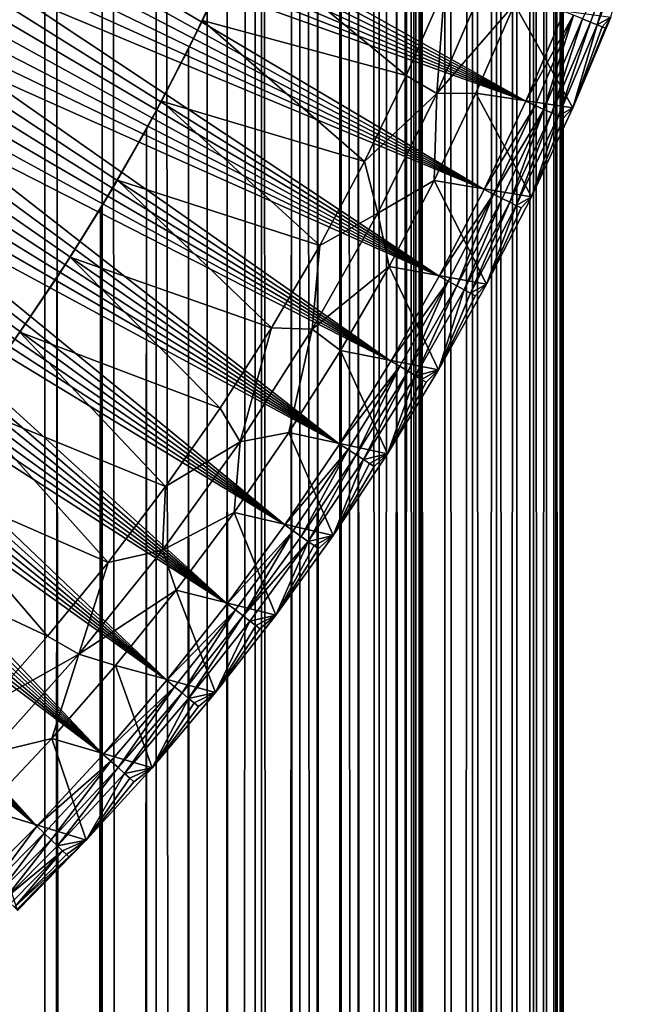
# Model space of a CAD drawing. Extents: x -278 to 68, y 9 to 1026.
# Drawn here: x 19 to 26, y 591 to 602 of the extents above; entities that cross this region are included whole.
import ezdxf

# ---------------------------------------------------------------- set-up
doc = ezdxf.new("R2010")
doc.units = 0
doc.header["$MEASUREMENT"] = 0

msp = doc.modelspace()

# ---------------------------------------------------------------- linework, layer by layer
for points in [[(19.501432, 18.799999, -15.642702), (18.864115, 18.799999, -16.405643), (18.864115, 757, -16.405643)], [(19.501432, 18.799999, -15.642702), (18.864115, 757, -16.405643), (19.501432, 757, -15.642702)], [(20.107914, 18.799999, -14.855025), (19.501432, 18.799999, -15.642702), (19.501432, 757, -15.642702)], [(20.107914, 18.799999, -14.855025), (19.501432, 757, -15.642702), (20.107914, 757, -14.855025)], [(20.6826, 18.799999, -14.04386), (20.107914, 18.799999, -14.855025), (20.107914, 757, -14.855025)], [(20.6826, 18.799999, -14.04386), (20.107914, 757, -14.855025), (20.6826, 757, -14.04386)], [(21.224585, 18.799999, -13.210489), (20.6826, 18.799999, -14.04386), (20.6826, 757, -14.04386)], [(21.224585, 18.799999, -13.210489), (20.6826, 757, -14.04386), (21.224585, 757, -13.210489)], [(21.224585, 18.799999, -13.210489), (21.224585, 757, -13.210489), (21.733007, 757, -12.35623)], [(21.733007, 18.799999, -12.35623), (21.224585, 18.799999, -13.210489), (21.733007, 757, -12.35623)], [(22.207066, 18.799999, -11.482432), (21.733007, 18.799999, -12.35623), (21.733007, 757, -12.35623)], [(22.207066, 18.799999, -11.482432), (21.733007, 757, -12.35623), (22.207066, 757, -11.482432)], [(22.646009, 18.799999, -10.590479), (22.207066, 18.799999, -11.482432), (22.207066, 757, -11.482432)], [(22.646009, 18.799999, -10.590479), (22.207066, 757, -11.482432), (22.646009, 757, -10.590479)], [(23.049147, 18.799999, -9.681779), (22.646009, 18.799999, -10.590479), (22.646009, 757, -10.590479)], [(23.049147, 18.799999, -9.681779), (22.646009, 757, -10.590479), (23.049147, 757, -9.681779)], [(23.049147, 18.799999, -9.681779), (23.049147, 757, -9.681779), (23.415838, 757, -8.757771)], [(23.415838, 18.799999, -8.757771), (23.049147, 18.799999, -9.681779), (23.415838, 757, -8.757771)], [(23.745502, 18.799999, -7.819915), (23.415838, 18.799999, -8.757771), (23.415838, 757, -8.757771)], [(23.745502, 18.799999, -7.819915), (23.415838, 757, -8.757771), (23.745502, 757, -7.819915)], [(23.745502, 18.799999, 7.819915), (23.745502, 757, 7.819915), (23.5, 612, 8.529361)], [(23.745502, 18.799999, -7.819915), (23.745502, 757, -7.819915), (24.037622, 757, -6.869694)], [(24.037622, 18.799999, -6.869694), (23.745502, 18.799999, -7.819915), (24.037622, 757, -6.869694)], [(24.037622, 18.799999, 6.869694), (24.037622, 757, 6.869694), (23.745502, 757, 7.819915)], [(23.745502, 18.799999, 7.819915), (24.037622, 18.799999, 6.869694), (23.745502, 757, 7.819915)], [(24.291733, 18.799999, -5.908611), (24.037622, 18.799999, -6.869694), (24.037622, 757, -6.869694)], [(24.291733, 18.799999, -5.908611), (24.037622, 757, -6.869694), (24.291733, 757, -5.908611)], [(24.037622, 18.799999, 6.869694), (24.291733, 757, 5.908611), (24.037622, 757, 6.869694)], [(24.037622, 18.799999, 6.869694), (24.291733, 18.799999, 5.908611), (24.291733, 757, 5.908611)], [(24.507435, 18.799999, -4.938185), (24.291733, 18.799999, -5.908611), (24.291733, 757, -5.908611)], [(24.507435, 18.799999, -4.938185), (24.291733, 757, -5.908611), (24.507435, 757, -4.938185)], [(24.291733, 18.799999, 5.908611), (24.507435, 757, 4.938185), (24.291733, 757, 5.908611)], [(24.291733, 18.799999, 5.908611), (24.507435, 18.799999, 4.938185), (24.507435, 757, 4.938185)], [(24.507435, 18.799999, -4.938185), (24.507435, 757, -4.938185), (24.684383, 757, -3.959951)], [(24.684383, 18.799999, -3.959951), (24.507435, 18.799999, -4.938185), (24.684383, 757, -3.959951)], [(24.507435, 18.799999, 4.938185), (24.684383, 757, 3.959951), (24.507435, 757, 4.938185)], [(24.507435, 18.799999, 4.938185), (24.684383, 18.799999, 3.959951), (24.684383, 757, 3.959951)], [(24.822302, 18.799999, -2.975455), (24.684383, 18.799999, -3.959951), (24.684383, 757, -3.959951)], [(24.822302, 18.799999, -2.975455), (24.684383, 757, -3.959951), (24.822302, 757, -2.975455)], [(24.684383, 18.799999, 3.959951), (24.822302, 757, 2.975455), (24.684383, 757, 3.959951)], [(24.684383, 18.799999, 3.959951), (24.822302, 18.799999, 2.975455), (24.822302, 757, 2.975455)], [(24.822302, 18.799999, -2.975455), (24.822302, 757, -2.975455), (24.920971, 757, -1.986254)], [(24.920971, 18.799999, -1.986254), (24.822302, 18.799999, -2.975455), (24.920971, 757, -1.986254)], [(24.822302, 18.799999, 2.975455), (24.920971, 757, 1.986254), (24.822302, 757, 2.975455)], [(24.822302, 18.799999, 2.975455), (24.920971, 18.799999, 1.986254), (24.920971, 757, 1.986254)], [(24.980234, 18.799999, -0.993913), (24.920971, 18.799999, -1.986254), (24.920971, 757, -1.986254)], [(24.980234, 18.799999, -0.993913), (24.920971, 757, -1.986254), (24.980234, 757, -0.993913)], [(24.920971, 18.799999, 1.986254), (24.980234, 757, 0.993913), (24.920971, 757, 1.986254)], [(24.920971, 18.799999, 1.986254), (24.980234, 18.799999, 0.993913), (24.980234, 757, 0.993913)], [(25, 18.799999), (24.980234, 757, -0.993913), (25, 757)], [(25, 18.799999), (24.980234, 18.799999, -0.993913), (24.980234, 757, -0.993913)], [(24.980234, 18.799999, 0.993913), (25, 18.799999), (25, 757)], [(24.980234, 18.799999, 0.993913), (25, 757), (24.980234, 757, 0.993913)], [(23.415838, 18.799999, 8.757771), (23.745502, 18.799999, 7.819915), (23.5, 612, 8.529361)], [(23.415838, 18.799999, 8.757771), (23.5, 612, 8.529361), (23.493334, 611.440308, 8.547704)], [(23.415838, 18.799999, 8.757771), (23.493334, 611.440308, 8.547704), (23.47287, 610.871094, 8.603743)], [(23.415838, 18.799999, 8.757771), (23.47287, 610.871094, 8.603743), (23.438032, 610.294495, 8.698198)], [(23.415838, 18.799999, 8.757771), (23.438032, 610.294495, 8.698198), (23.387789, 609.706238, 8.832405)], [(23.415838, 18.799999, 8.757771), (23.387789, 609.706238, 8.832405), (23.320532, 609.101257, 9.008487)], [(23.415838, 18.799999, 8.757771), (23.320532, 609.101257, 9.008487), (23.233992, 608.474121, 9.229389)], [(23.049147, 18.799999, 9.681779), (23.415838, 18.799999, 8.757771), (23.233992, 608.474121, 9.229389)], [(23.233992, 608.474121, 9.229389), (23.125174, 607.819519, 9.498757), (23.049147, 18.799999, 9.681779)], [(23.125174, 607.819519, 9.498757), (22.991049, 607.135681, 9.818948), (23.049147, 18.799999, 9.681779)], [(22.991049, 607.135681, 9.818948), (22.827593, 606.418701, 10.193184), (23.049147, 18.799999, 9.681779)], [(22.827593, 606.418701, 10.193184), (22.630682, 605.667358, 10.623196), (22.646009, 18.799999, 10.590479)], [(22.646009, 18.799999, 10.590479), (23.049147, 18.799999, 9.681779), (22.827593, 606.418701, 10.193184)], [(22.630682, 605.667358, 10.623196), (22.395365, 604.879761, 11.1107), (22.646009, 18.799999, 10.590479)], [(22.207066, 18.799999, 11.482432), (22.395365, 604.879761, 11.1107), (22.118387, 604.061035, 11.652336)], [(22.207066, 18.799999, 11.482432), (22.646009, 18.799999, 10.590479), (22.395365, 604.879761, 11.1107)], [(21.733007, 18.799999, 12.35623), (22.207066, 18.799999, 11.482432), (22.118387, 604.061035, 11.652336)], [(21.733007, 18.799999, 12.35623), (22.118387, 604.061035, 11.652336), (21.799183, 603.222412, 12.239105)], [(19.809412, 603.467041, 80.530739), (24.603006, 600.948242, 80.36647), (19.868629, 603.606201, 80.530739)], [(19.868629, 603.606201, 80.530739), (24.603006, 600.948242, 80.36647), (25.008228, 601.900635, 80.36647)], [(19.749222, 603.328308, 80.530739), (24.603006, 600.948242, 80.36647), (19.809412, 603.467041, 80.530739)], [(19.688065, 603.190002, 80.530739), (24.603006, 600.948242, 80.36647), (19.749222, 603.328308, 80.530739)], [(19.625938, 603.052063, 80.530739), (24.603006, 600.948242, 80.36647), (19.688065, 603.190002, 80.530739)], [(21.799183, 603.222412, 12.239105), (21.433907, 602.364746, 12.868089), (21.733007, 18.799999, 12.35623)], [(19.562851, 602.914612, 80.530739), (24.603006, 600.948242, 80.36647), (19.625938, 603.052063, 80.530739)], [(19.498802, 602.777649, 80.530739), (24.603006, 600.948242, 80.36647), (19.562851, 602.914612, 80.530739)], [(19.433796, 602.641052, 80.530739), (24.161602, 600.012085, 80.36647), (19.498802, 602.777649, 80.530739)], [(19.498802, 602.777649, 80.530739), (24.161602, 600.012085, 80.36647), (24.603006, 600.948242, 80.36647)], [(25.661222, 602.765625, 80.251579), (25.203802, 601.821777, 80.311874), (25.288654, 601.787598, 80.251579)], [(25.661222, 602.765625, 80.251579), (25.288654, 601.787598, 80.251579), (25.359289, 601.759155, 80.172806)], [(25.661222, 602.765625, 80.251579), (25.359289, 601.759155, 80.172806), (25.732897, 602.739868, 80.172806)], [(25.732897, 602.739868, 80.172806), (25.359289, 601.759155, 80.172806), (25.503496, 601.837891, 79.866753)], [(19.367836, 602.505005, 80.530739), (24.161602, 600.012085, 80.36647), (19.433796, 602.641052, 80.530739)], [(21.571039, 602.675842, 52.450001), (21.172768, 601.803711, 52.450001), (21.433907, 602.364746, 12.868089)], [(21.571039, 602.675842, 52.450001), (23.334686, 601.219482, 52.450001), (21.172768, 601.803711, 52.450001)], [(21.571039, 602.675842, 52.450001), (23.739899, 602.145874, 52.450001), (23.334686, 601.219482, 52.450001)], [(19.300926, 602.369324, 80.530739), (24.161602, 600.012085, 80.36647), (19.367836, 602.505005, 80.530739)], [(19.233068, 602.234192, 80.530739), (24.161602, 600.012085, 80.36647), (19.300926, 602.369324, 80.530739)], [(21.433907, 602.364746, 12.868089), (21.025879, 601.50415, 13.524508), (21.224585, 18.799999, 13.210489)], [(21.172768, 601.803711, 52.450001), (21.025879, 601.50415, 13.524508), (21.433907, 602.364746, 12.868089)], [(21.224585, 18.799999, 13.210489), (21.733007, 18.799999, 12.35623), (21.433907, 602.364746, 12.868089)], [(23.660408, 601.030396, 51.380302), (23.739899, 602.145874, 52.410606), (24.219517, 602.330139, 51.380302)], [(23.660408, 601.030396, 51.380302), (24.219517, 602.330139, 51.380302), (24.481686, 601.977722, 50.349998)], [(19.164267, 602.099487, 80.530739), (24.161602, 600.012085, 80.36647), (19.233068, 602.234192, 80.530739)], [(23.334686, 601.219482, 52.410606), (23.739899, 602.145874, 52.450001), (23.739899, 602.145874, 52.410606)], [(23.334686, 601.219482, 52.410606), (23.334686, 601.219482, 52.450001), (23.739899, 602.145874, 52.450001)], [(23.660408, 601.030396, 51.380302), (23.334686, 601.219482, 52.410606), (23.739899, 602.145874, 52.410606)], [(19.094524, 601.965332, 80.530739), (23.684666, 599.093506, 80.36647), (19.164267, 602.099487, 80.530739)], [(19.164267, 602.099487, 80.530739), (23.684666, 599.093506, 80.36647), (24.161602, 600.012085, 80.36647)], [(19.023846, 601.831604, 80.530739), (23.684666, 599.093506, 80.36647), (19.094524, 601.965332, 80.530739)], [(23.660408, 601.030396, 51.380302), (24.481686, 601.977722, 50.349998), (24.074617, 601.033997, 50.349998)], [(24.481686, 601.977722, 50.349998), (25.100645, 600.878174, 50.349998), (24.074617, 601.033997, 50.349998)], [(25.503496, 601.837891, 50.349998), (25.100645, 600.878174, 50.349998), (24.481686, 601.977722, 50.349998)], [(25.108805, 601.860107, 80.350792), (25.008228, 601.900635, 80.36647), (24.603006, 600.948242, 80.36647)], [(18.952232, 601.698425, 80.530739), (23.684666, 599.093506, 80.36647), (19.023846, 601.831604, 80.530739)], [(21.172768, 601.803711, 52.450001), (20.739258, 600.948608, 52.450001), (21.025879, 601.50415, 13.524508)], [(21.172768, 601.803711, 52.450001), (22.893417, 600.309753, 52.450001), (20.739258, 600.948608, 52.450001)], [(21.172768, 601.803711, 52.450001), (23.334686, 601.219482, 52.450001), (22.893417, 600.309753, 52.450001)], [(25.108805, 601.860107, 80.350792), (24.603006, 600.948242, 80.36647), (24.701958, 600.90387, 80.350792)], [(25.108805, 601.860107, 80.350792), (24.701958, 600.90387, 80.350792), (24.795418, 600.862, 80.311874)], [(25.108805, 601.860107, 80.350792), (24.795418, 600.862, 80.311874), (25.203802, 601.821777, 80.311874)], [(25.203802, 601.821777, 80.311874), (24.795418, 600.862, 80.311874), (24.878897, 600.824585, 80.251579)], [(25.203802, 601.821777, 80.311874), (24.878897, 600.824585, 80.251579), (25.288654, 601.787598, 80.251579)], [(25.288654, 601.787598, 80.251579), (24.878897, 600.824585, 80.251579), (24.948391, 600.793396, 80.172806)], [(25.288654, 601.787598, 80.251579), (24.948391, 600.793396, 80.172806), (25.359289, 601.759155, 80.172806)], [(25.445183, 601.724548, 79.975662), (25.100645, 600.878174, 79.866753), (25.503496, 601.837891, 79.866753)], [(25.503496, 601.837891, 79.866753), (25.100645, 600.878174, 50.349998), (25.503496, 601.837891, 50.349998)], [(25.503496, 601.837891, 79.866753), (25.100645, 600.878174, 79.866753), (25.100645, 600.878174, 50.349998)], [(25.359289, 601.759155, 80.172806), (25.412313, 601.737793, 80.079338), (25.503496, 601.837891, 79.866753)], [(25.412313, 601.737793, 80.079338), (25.445183, 601.724548, 79.975662), (25.503496, 601.837891, 79.866753)], [(18.879688, 601.565674, 80.530739), (23.684666, 599.093506, 80.36647), (18.952232, 601.698425, 80.530739)], [(25.359289, 601.759155, 80.172806), (24.948391, 600.793396, 80.172806), (25.100645, 600.878174, 79.866753)], [(25.359289, 601.759155, 80.172806), (25.100645, 600.878174, 79.866753), (25.412313, 601.737793, 80.079338)], [(25.412313, 601.737793, 80.079338), (25.100645, 600.878174, 79.866753), (25.445183, 601.724548, 79.975662)], [(18.806219, 601.433533, 80.530739), (23.684666, 599.093506, 80.36647), (18.879688, 601.565674, 80.530739)], [(21.025879, 601.50415, 13.524508), (20.57852, 600.6521, 14.195933), (20.6826, 18.799999, 14.04386)], [(20.739258, 600.948608, 52.450001), (20.57852, 600.6521, 14.195933), (21.025879, 601.50415, 13.524508)], [(20.6826, 18.799999, 14.04386), (21.224585, 18.799999, 13.210489), (21.025879, 601.50415, 13.524508)], [(18.731825, 601.301819, 80.530739), (23.684666, 599.093506, 80.36647), (18.806219, 601.433533, 80.530739)], [(18.656513, 601.170654, 80.530739), (23.172894, 598.193848, 80.36647), (18.731825, 601.301819, 80.530739)], [(18.731825, 601.301819, 80.530739), (23.172894, 598.193848, 80.36647), (23.684666, 599.093506, 80.36647)], [(18.580284, 601.040039, 80.530739), (23.172894, 598.193848, 80.36647), (18.656513, 601.170654, 80.530739)], [(22.893417, 600.309753, 52.410606), (22.893417, 600.309753, 52.450001), (23.334686, 601.219482, 52.450001)], [(22.893417, 600.309753, 52.410606), (23.334686, 601.219482, 52.450001), (23.334686, 601.219482, 52.410606)], [(23.660408, 601.030396, 51.380302), (22.893417, 600.309753, 52.410606), (23.334686, 601.219482, 52.410606)], [(18.503143, 600.909973, 80.530739), (23.172894, 598.193848, 80.36647), (18.580284, 601.040039, 80.530739)], [(23.031752, 599.762817, 51.380302), (22.893417, 600.309753, 52.410606), (23.660408, 601.030396, 51.380302)], [(23.031752, 599.762817, 51.380302), (23.660408, 601.030396, 51.380302), (23.631266, 600.106812, 50.349998)], [(24.074617, 601.033997, 50.349998), (24.661764, 599.934387, 50.349998), (23.631266, 600.106812, 50.349998)], [(23.660408, 601.030396, 51.380302), (24.074617, 601.033997, 50.349998), (23.631266, 600.106812, 50.349998)], [(25.100645, 600.878174, 50.349998), (24.661764, 599.934387, 50.349998), (24.074617, 601.033997, 50.349998)], [(18.425095, 600.780457, 80.530739), (23.172894, 598.193848, 80.36647), (18.503143, 600.909973, 80.530739)], [(20.739258, 600.948608, 52.450001), (20.271227, 600.111877, 52.450001), (20.57852, 600.6521, 14.195933)], [(20.739258, 600.948608, 52.450001), (22.416773, 599.41803, 52.450001), (20.271227, 600.111877, 52.450001)], [(20.739258, 600.948608, 52.450001), (22.893417, 600.309753, 52.450001), (22.416773, 599.41803, 52.450001)], [(24.701958, 600.90387, 80.350792), (24.603006, 600.948242, 80.36647), (24.161602, 600.012085, 80.36647)], [(24.701958, 600.90387, 80.350792), (24.161602, 600.012085, 80.36647), (24.258781, 599.963928, 80.350792)], [(24.701958, 600.90387, 80.350792), (24.258781, 599.963928, 80.350792), (24.795418, 600.862, 80.311874)], [(24.795418, 600.862, 80.311874), (24.258781, 599.963928, 80.350792), (24.350569, 599.918518, 80.311874)], [(24.795418, 600.862, 80.311874), (24.350569, 599.918518, 80.311874), (24.432554, 599.87793, 80.251579)], [(24.795418, 600.862, 80.311874), (24.432554, 599.87793, 80.251579), (24.878897, 600.824585, 80.251579)], [(25.000557, 600.77002, 80.079338), (24.661764, 599.934387, 79.866753), (25.100645, 600.878174, 79.866753)], [(25.100645, 600.878174, 79.866753), (24.661764, 599.934387, 50.349998), (25.100645, 600.878174, 50.349998)], [(25.100645, 600.878174, 79.866753), (24.661764, 599.934387, 79.866753), (24.661764, 599.934387, 50.349998)], [(24.948391, 600.793396, 80.172806), (25.000557, 600.77002, 80.079338), (25.100645, 600.878174, 79.866753)], [(18.346142, 600.651428, 80.530739), (23.172894, 598.193848, 80.36647), (18.425095, 600.780457, 80.530739)], [(24.878897, 600.824585, 80.251579), (24.432554, 599.87793, 80.251579), (24.500803, 599.844116, 80.172806)], [(24.878897, 600.824585, 80.251579), (24.500803, 599.844116, 80.172806), (24.948391, 600.793396, 80.172806)], [(24.948391, 600.793396, 80.172806), (24.500803, 599.844116, 80.172806), (24.661764, 599.934387, 79.866753)], [(24.948391, 600.793396, 80.172806), (24.661764, 599.934387, 79.866753), (25.000557, 600.77002, 80.079338)], [(18.266287, 600.52301, 80.530739), (22.627039, 597.314514, 80.36647), (18.346142, 600.651428, 80.530739)], [(18.346142, 600.651428, 80.530739), (22.627039, 597.314514, 80.36647), (23.172894, 598.193848, 80.36647)], [(20.57852, 600.6521, 14.195933), (20.093023, 599.81311, 14.875159), (20.107914, 18.799999, 14.855025)], [(20.271227, 600.111877, 52.450001), (20.093023, 599.81311, 14.875159), (20.57852, 600.6521, 14.195933)], [(20.57852, 600.6521, 14.195933), (20.107914, 18.799999, 14.855025), (20.6826, 18.799999, 14.04386)], [(18.185537, 600.395142, 80.530739), (22.627039, 597.314514, 80.36647), (18.266287, 600.52301, 80.530739)], [(18.103893, 600.267822, 80.530739), (22.627039, 597.314514, 80.36647), (18.185537, 600.395142, 80.530739)], [(18.021362, 600.141113, 80.530739), (22.627039, 597.314514, 80.36647), (18.103893, 600.267822, 80.530739)], [(22.416773, 599.41803, 52.410606), (22.416773, 599.41803, 52.450001), (22.893417, 600.309753, 52.450001)], [(22.416773, 599.41803, 52.410606), (22.893417, 600.309753, 52.450001), (22.893417, 600.309753, 52.410606)], [(23.031752, 599.762817, 51.380302), (22.416773, 599.41803, 52.410606), (22.893417, 600.309753, 52.410606)], [(17.937944, 600.014954, 80.530739), (22.627039, 597.314514, 80.36647), (18.021362, 600.141113, 80.530739)], [(17.853647, 599.889404, 80.530739), (22.627039, 597.314514, 80.36647), (17.937944, 600.014954, 80.530739)], [(20.271227, 600.111877, 52.450001), (19.769459, 599.294922, 52.450001), (20.093023, 599.81311, 14.875159)], [(20.271227, 600.111877, 52.450001), (21.905485, 598.545654, 52.450001), (19.769459, 599.294922, 52.450001)], [(20.271227, 600.111877, 52.450001), (22.416773, 599.41803, 52.450001), (21.905485, 598.545654, 52.450001)], [(23.031752, 599.762817, 51.380302), (23.631266, 600.106812, 50.349998), (23.152292, 599.19751, 50.349998)], [(23.631266, 600.106812, 50.349998), (24.187485, 599.007935, 50.349998), (23.152292, 599.19751, 50.349998)], [(24.661764, 599.934387, 50.349998), (24.187485, 599.007935, 50.349998), (23.631266, 600.106812, 50.349998)], [(24.258781, 599.963928, 80.350792), (24.161602, 600.012085, 80.36647), (23.684666, 599.093506, 80.36647)], [(24.258781, 599.963928, 80.350792), (23.684666, 599.093506, 80.36647), (23.77993, 599.041687, 80.350792)], [(24.258781, 599.963928, 80.350792), (23.77993, 599.041687, 80.350792), (23.869909, 598.992737, 80.311874)], [(24.258781, 599.963928, 80.350792), (23.869909, 598.992737, 80.311874), (24.350569, 599.918518, 80.311874)], [(24.350569, 599.918518, 80.311874), (23.869909, 598.992737, 80.311874), (23.950279, 598.949036, 80.251579)], [(24.350569, 599.918518, 80.311874), (23.950279, 598.949036, 80.251579), (24.432554, 599.87793, 80.251579)], [(24.552036, 599.818726, 80.079338), (24.187485, 599.007935, 79.866753), (24.661764, 599.934387, 79.866753)], [(24.661764, 599.934387, 79.866753), (24.187485, 599.007935, 50.349998), (24.661764, 599.934387, 50.349998)], [(24.661764, 599.934387, 79.866753), (24.187485, 599.007935, 79.866753), (24.187485, 599.007935, 50.349998)], [(24.500803, 599.844116, 80.172806), (24.552036, 599.818726, 80.079338), (24.661764, 599.934387, 79.866753)], [(17.768473, 599.764404, 80.530739), (22.047903, 596.456665, 80.36647), (17.853647, 599.889404, 80.530739)], [(17.853647, 599.889404, 80.530739), (22.047903, 596.456665, 80.36647), (22.627039, 597.314514, 80.36647)], [(20.093023, 599.81311, 14.875159), (19.626564, 599.075317, 15.485414), (19.501432, 18.799999, 15.642702)], [(20.093023, 599.81311, 14.875159), (19.501432, 18.799999, 15.642702), (20.107914, 18.799999, 14.855025)], [(19.769459, 599.294922, 52.450001), (19.626564, 599.075317, 15.485414), (20.093023, 599.81311, 14.875159)], [(24.432554, 599.87793, 80.251579), (23.950279, 598.949036, 80.251579), (24.017183, 598.912659, 80.172806)], [(24.432554, 599.87793, 80.251579), (24.017183, 598.912659, 80.172806), (24.500803, 599.844116, 80.172806)], [(24.500803, 599.844116, 80.172806), (24.017183, 598.912659, 80.172806), (24.187485, 599.007935, 79.866753)], [(24.500803, 599.844116, 80.172806), (24.187485, 599.007935, 79.866753), (24.552036, 599.818726, 80.079338)], [(17.682426, 599.640015, 80.530739), (22.047903, 596.456665, 80.36647), (17.768473, 599.764404, 80.530739)], [(22.335394, 598.531128, 51.380302), (23.031752, 599.762817, 51.380302), (23.152292, 599.19751, 50.349998)], [(22.335394, 598.531128, 51.380302), (22.416773, 599.41803, 52.410606), (23.031752, 599.762817, 51.380302)], [(17.595512, 599.516296, 80.530739), (22.047903, 596.456665, 80.36647), (17.682426, 599.640015, 80.530739)], [(17.507734, 599.393127, 80.530739), (22.047903, 596.456665, 80.36647), (17.595512, 599.516296, 80.530739)], [(17.419096, 599.270569, 80.530739), (22.047903, 596.456665, 80.36647), (17.507734, 599.393127, 80.530739)], [(21.905485, 598.545654, 52.410606), (21.905485, 598.545654, 52.450001), (22.416773, 599.41803, 52.450001)], [(21.905485, 598.545654, 52.410606), (22.416773, 599.41803, 52.450001), (22.416773, 599.41803, 52.410606)], [(22.335394, 598.531128, 51.380302), (21.905485, 598.545654, 52.410606), (22.416773, 599.41803, 52.410606)], [(19.769459, 599.294922, 52.450001), (19.234785, 598.499146, 52.450001), (19.626564, 599.075317, 15.485414)], [(19.769459, 599.294922, 52.450001), (21.360342, 597.694092, 52.450001), (19.234785, 598.499146, 52.450001)], [(19.769459, 599.294922, 52.450001), (21.905485, 598.545654, 52.450001), (21.360342, 597.694092, 52.450001)], [(17.329603, 599.148682, 80.530739), (21.436337, 595.621704, 80.36647), (17.419096, 599.270569, 80.530739)], [(17.419096, 599.270569, 80.530739), (21.436337, 595.621704, 80.36647), (22.047903, 596.456665, 80.36647)], [(22.335394, 598.531128, 51.380302), (23.152292, 599.19751, 50.349998), (22.638422, 598.307495, 50.349998)], [(23.152292, 599.19751, 50.349998), (23.678484, 598.100037, 50.349998), (22.638422, 598.307495, 50.349998)], [(24.187485, 599.007935, 50.349998), (23.678484, 598.100037, 50.349998), (23.152292, 599.19751, 50.349998)], [(17.23926, 599.027344, 80.530739), (21.436337, 595.621704, 80.36647), (17.329603, 599.148682, 80.530739)], [(19.626564, 599.075317, 15.485414), (19.134922, 598.357971, 16.088963), (19.501432, 18.799999, 15.642702)], [(19.234785, 598.499146, 52.450001), (19.134922, 598.357971, 16.088963), (19.626564, 599.075317, 15.485414)], [(23.77993, 599.041687, 80.350792), (23.684666, 599.093506, 80.36647), (23.172894, 598.193848, 80.36647)], [(17.148069, 598.906738, 80.530739), (21.436337, 595.621704, 80.36647), (17.23926, 599.027344, 80.530739)], [(23.77993, 599.041687, 80.350792), (23.172894, 598.193848, 80.36647), (23.266106, 598.138428, 80.350792)], [(23.77993, 599.041687, 80.350792), (23.266106, 598.138428, 80.350792), (23.354143, 598.086121, 80.311874)], [(23.77993, 599.041687, 80.350792), (23.354143, 598.086121, 80.311874), (23.869909, 598.992737, 80.311874)], [(23.869909, 598.992737, 80.311874), (23.354143, 598.086121, 80.311874), (23.432781, 598.039368, 80.251579)], [(23.869909, 598.992737, 80.311874), (23.432781, 598.039368, 80.251579), (23.950279, 598.949036, 80.251579)], [(24.067408, 598.885376, 80.079338), (23.678484, 598.100037, 79.866753), (24.187485, 599.007935, 79.866753)], [(24.187485, 599.007935, 79.866753), (23.678484, 598.100037, 79.866753), (23.678484, 598.100037, 50.349998)], [(24.187485, 599.007935, 79.866753), (23.678484, 598.100037, 50.349998), (24.187485, 599.007935, 50.349998)], [(24.017183, 598.912659, 80.172806), (24.067408, 598.885376, 80.079338), (24.187485, 599.007935, 79.866753)], [(17.056038, 598.786682, 80.530739), (21.436337, 595.621704, 80.36647), (17.148069, 598.906738, 80.530739)], [(23.950279, 598.949036, 80.251579), (23.432781, 598.039368, 80.251579), (23.678484, 598.100037, 79.866753)], [(23.950279, 598.949036, 80.251579), (23.678484, 598.100037, 79.866753), (24.017183, 598.912659, 80.172806)], [(24.017183, 598.912659, 80.172806), (23.678484, 598.100037, 79.866753), (24.067408, 598.885376, 80.079338)], [(16.963167, 598.667358, 80.530739), (21.436337, 595.621704, 80.36647), (17.056038, 598.786682, 80.530739)], [(16.869465, 598.548645, 80.530739), (21.436337, 595.621704, 80.36647), (16.963167, 598.667358, 80.530739)], [(16.774935, 598.430603, 80.530739), (20.793236, 594.81073, 80.36647), (16.869465, 598.548645, 80.530739)], [(16.869465, 598.548645, 80.530739), (20.793236, 594.81073, 80.36647), (21.436337, 595.621704, 80.36647)], [(19.234785, 598.499146, 52.450001), (18.668097, 597.72583, 52.450001), (19.134922, 598.357971, 16.088963)], [(19.234785, 598.499146, 52.450001), (20.782188, 596.864502, 52.450001), (18.668097, 597.72583, 52.450001)], [(19.234785, 598.499146, 52.450001), (21.360342, 597.694092, 52.450001), (20.782188, 596.864502, 52.450001)], [(21.360342, 597.694092, 52.410606), (21.360342, 597.694092, 52.450001), (21.905485, 598.545654, 52.450001)], [(21.360342, 597.694092, 52.410606), (21.905485, 598.545654, 52.450001), (21.905485, 598.545654, 52.410606)], [(21.573376, 597.338989, 51.380302), (21.360342, 597.694092, 52.410606), (21.905485, 598.545654, 52.410606)], [(21.573376, 597.338989, 51.380302), (21.905485, 598.545654, 52.410606), (22.335394, 598.531128, 51.380302)], [(21.573376, 597.338989, 51.380302), (22.335394, 598.531128, 51.380302), (22.090427, 597.437988, 50.349998)], [(22.335394, 598.531128, 51.380302), (22.638422, 598.307495, 50.349998), (22.090427, 597.437988, 50.349998)], [(16.679581, 598.313171, 80.530739), (20.793236, 594.81073, 80.36647), (16.774935, 598.430603, 80.530739)], [(18.864115, 18.799999, 16.405643), (19.501432, 18.799999, 15.642702), (19.134922, 598.357971, 16.088963)], [(16.583406, 598.196472, 80.530739), (20.793236, 594.81073, 80.36647), (16.679581, 598.313171, 80.530739)], [(22.638422, 598.307495, 50.349998), (23.135494, 597.212097, 50.349998), (22.090427, 597.437988, 50.349998)], [(23.678484, 598.100037, 50.349998), (23.135494, 597.212097, 50.349998), (22.638422, 598.307495, 50.349998)], [(16.486418, 598.080444, 80.530739), (20.793236, 594.81073, 80.36647), (16.583406, 598.196472, 80.530739)], [(23.266106, 598.138428, 80.350792), (23.172894, 598.193848, 80.36647), (22.627039, 597.314514, 80.36647)], [(23.266106, 598.138428, 80.350792), (22.627039, 597.314514, 80.36647), (22.71806, 597.255554, 80.350792)], [(23.266106, 598.138428, 80.350792), (22.71806, 597.255554, 80.350792), (22.804029, 597.19989, 80.311874)], [(23.266106, 598.138428, 80.350792), (22.804029, 597.19989, 80.311874), (23.354143, 598.086121, 80.311874)], [(16.38862, 597.965088, 80.530739), (20.793236, 594.81073, 80.36647), (16.486418, 598.080444, 80.530739)], [(23.354143, 598.086121, 80.311874), (22.804029, 597.19989, 80.311874), (22.880819, 597.150146, 80.251579)], [(23.354143, 598.086121, 80.311874), (22.880819, 597.150146, 80.251579), (23.432781, 598.039368, 80.251579)], [(23.432781, 598.039368, 80.251579), (22.880819, 597.150146, 80.251579), (23.135494, 597.212097, 79.866753)], [(23.547384, 597.971252, 80.079338), (23.135494, 597.212097, 79.866753), (23.678484, 598.100037, 79.866753)], [(23.135494, 597.212097, 79.866753), (23.135494, 597.212097, 50.349998), (23.678484, 598.100037, 50.349998)], [(23.678484, 598.100037, 79.866753), (23.135494, 597.212097, 79.866753), (23.678484, 598.100037, 50.349998)], [(23.432781, 598.039368, 80.251579), (23.135494, 597.212097, 79.866753), (23.498243, 598.000427, 80.172806)], [(23.432781, 598.039368, 80.251579), (23.498243, 598.000427, 80.172806), (23.678484, 598.100037, 79.866753)], [(23.498243, 598.000427, 80.172806), (23.547384, 597.971252, 80.079338), (23.678484, 598.100037, 79.866753)], [(16.29002, 597.850403, 80.530739), (20.119543, 594.024963, 80.36647), (16.38862, 597.965088, 80.530739)], [(16.38862, 597.965088, 80.530739), (20.119543, 594.024963, 80.36647), (20.793236, 594.81073, 80.36647)], [(23.498243, 598.000427, 80.172806), (23.135494, 597.212097, 79.866753), (23.547384, 597.971252, 80.079338)], [(16.190617, 597.736389, 80.530739), (20.119543, 594.024963, 80.36647), (16.29002, 597.850403, 80.530739)], [(16.09042, 597.623108, 80.530739), (20.119543, 594.024963, 80.36647), (16.190617, 597.736389, 80.530739)], [(18.668097, 597.72583, 52.450001), (20.171911, 596.05835, 52.450001), (18.070337, 596.976257, 52.450001)], [(18.668097, 597.72583, 52.450001), (20.782188, 596.864502, 52.450001), (20.171911, 596.05835, 52.450001)], [(15.989432, 597.510559, 80.530739), (20.119543, 594.024963, 80.36647), (16.09042, 597.623108, 80.530739)], [(20.782188, 596.864502, 52.410606), (20.782188, 596.864502, 52.450001), (21.360342, 597.694092, 52.450001)], [(20.782188, 596.864502, 52.410606), (21.360342, 597.694092, 52.450001), (21.360342, 597.694092, 52.410606)], [(21.573376, 597.338989, 51.380302), (20.782188, 596.864502, 52.410606), (21.360342, 597.694092, 52.410606)], [(15.88766, 597.398682, 80.530739), (20.119543, 594.024963, 80.36647), (15.989432, 597.510559, 80.530739)], [(22.090427, 597.437988, 50.349998), (22.55929, 596.345276, 50.349998), (21.50913, 596.590454, 50.349998)], [(21.573376, 597.338989, 51.380302), (22.090427, 597.437988, 50.349998), (21.50913, 596.590454, 50.349998)], [(23.135494, 597.212097, 50.349998), (22.55929, 596.345276, 50.349998), (22.090427, 597.437988, 50.349998)], [(15.785107, 597.287537, 80.530739), (20.119543, 594.024963, 80.36647), (15.88766, 597.398682, 80.530739)], [(20.747931, 596.189819, 51.380302), (20.782188, 596.864502, 52.410606), (21.573376, 597.338989, 51.380302)], [(20.747931, 596.189819, 51.380302), (21.573376, 597.338989, 51.380302), (21.50913, 596.590454, 50.349998)], [(22.71806, 597.255554, 80.350792), (22.627039, 597.314514, 80.36647), (22.047903, 596.456665, 80.36647)], [(15.681779, 597.177063, 80.530739), (19.41625, 593.265625, 80.36647), (15.785107, 597.287537, 80.530739)], [(15.785107, 597.287537, 80.530739), (19.41625, 593.265625, 80.36647), (20.119543, 594.024963, 80.36647)], [(22.71806, 597.255554, 80.350792), (22.047903, 596.456665, 80.36647), (22.1366, 596.394287, 80.350792)], [(22.71806, 597.255554, 80.350792), (22.1366, 596.394287, 80.350792), (22.220373, 596.335388, 80.311874)], [(22.71806, 597.255554, 80.350792), (22.220373, 596.335388, 80.311874), (22.804029, 597.19989, 80.311874)], [(22.804029, 597.19989, 80.311874), (22.220373, 596.335388, 80.311874), (22.295202, 596.282715, 80.251579)], [(22.804029, 597.19989, 80.311874), (22.295202, 596.282715, 80.251579), (22.880819, 597.150146, 80.251579)], [(22.992727, 597.077698, 80.079338), (22.55929, 596.345276, 79.866753), (23.135494, 597.212097, 79.866753)], [(22.55929, 596.345276, 79.866753), (22.55929, 596.345276, 50.349998), (23.135494, 597.212097, 50.349998)], [(23.135494, 597.212097, 79.866753), (22.55929, 596.345276, 79.866753), (23.135494, 597.212097, 50.349998)], [(22.880819, 597.150146, 80.251579), (22.94474, 597.108765, 80.172806), (23.135494, 597.212097, 79.866753)], [(22.94474, 597.108765, 80.172806), (22.992727, 597.077698, 80.079338), (23.135494, 597.212097, 79.866753)], [(15.577681, 597.067383, 80.530739), (19.41625, 593.265625, 80.36647), (15.681779, 597.177063, 80.530739)], [(22.880819, 597.150146, 80.251579), (22.295202, 596.282715, 80.251579), (22.55929, 596.345276, 79.866753)], [(22.880819, 597.150146, 80.251579), (22.55929, 596.345276, 79.866753), (22.94474, 597.108765, 80.172806)], [(22.94474, 597.108765, 80.172806), (22.55929, 596.345276, 79.866753), (22.992727, 597.077698, 80.079338)], [(15.472817, 596.958374, 80.530739), (19.41625, 593.265625, 80.36647), (15.577681, 597.067383, 80.530739)], [(15.367194, 596.850159, 80.530739), (19.41625, 593.265625, 80.36647), (15.472817, 596.958374, 80.530739)], [(18.070337, 596.976257, 52.450001), (19.530453, 595.276733, 52.450001), (17.442501, 596.251709, 52.450001)], [(18.070337, 596.976257, 52.450001), (20.171911, 596.05835, 52.450001), (19.530453, 595.276733, 52.450001)], [(15.260817, 596.742676, 80.530739), (19.41625, 593.265625, 80.36647), (15.367194, 596.850159, 80.530739)], [(20.171911, 596.05835, 52.410606), (20.171911, 596.05835, 52.450001), (20.782188, 596.864502, 52.450001)], [(20.171911, 596.05835, 52.410606), (20.782188, 596.864502, 52.450001), (20.782188, 596.864502, 52.410606)], [(20.747931, 596.189819, 51.380302), (20.171911, 596.05835, 52.410606), (20.782188, 596.864502, 52.410606)], [(15.260817, 596.742676, 80.530739), (18.684387, 592.533752, 80.36647), (19.41625, 593.265625, 80.36647)], [(20.747931, 596.189819, 51.380302), (21.50913, 596.590454, 50.349998), (20.895405, 595.766113, 50.349998)], [(21.50913, 596.590454, 50.349998), (21.950699, 595.500916, 50.349998), (20.895405, 595.766113, 50.349998)], [(22.55929, 596.345276, 50.349998), (21.950699, 595.500916, 50.349998), (21.50913, 596.590454, 50.349998)], [(22.1366, 596.394287, 80.350792), (22.047903, 596.456665, 80.36647), (21.436337, 595.621704, 80.36647)], [(22.1366, 596.394287, 80.350792), (21.436337, 595.621704, 80.36647), (21.522577, 595.555908, 80.350792)], [(22.1366, 596.394287, 80.350792), (21.522577, 595.555908, 80.350792), (21.604033, 595.493835, 80.311874)], [(22.1366, 596.394287, 80.350792), (21.604033, 595.493835, 80.311874), (22.220373, 596.335388, 80.311874)], [(22.220373, 596.335388, 80.311874), (21.604033, 595.493835, 80.311874), (22.295202, 596.282715, 80.251579)], [(22.295202, 596.282715, 80.251579), (21.604033, 595.493835, 80.311874), (21.67679, 595.438416, 80.251579)], [(22.295202, 596.282715, 80.251579), (21.67679, 595.438416, 80.251579), (21.950699, 595.500916, 79.866753)], [(22.404253, 596.206055, 80.079338), (21.950699, 595.500916, 79.866753), (22.55929, 596.345276, 79.866753)], [(22.55929, 596.345276, 79.866753), (21.950699, 595.500916, 79.866753), (21.950699, 595.500916, 50.349998)], [(22.55929, 596.345276, 79.866753), (21.950699, 595.500916, 50.349998), (22.55929, 596.345276, 50.349998)], [(22.295202, 596.282715, 80.251579), (21.950699, 595.500916, 79.866753), (22.357492, 596.238953, 80.172806)], [(22.295202, 596.282715, 80.251579), (22.357492, 596.238953, 80.172806), (22.55929, 596.345276, 79.866753)], [(22.357492, 596.238953, 80.172806), (22.404253, 596.206055, 80.079338), (22.55929, 596.345276, 79.866753)], [(17.442501, 596.251709, 52.450001), (19.530453, 595.276733, 52.450001), (18.858805, 594.520874, 52.450001)], [(19.861485, 595.087036, 51.380302), (20.747931, 596.189819, 51.380302), (20.895405, 595.766113, 50.349998)], [(19.861485, 595.087036, 51.380302), (20.171911, 596.05835, 52.410606), (20.747931, 596.189819, 51.380302)], [(22.357492, 596.238953, 80.172806), (21.950699, 595.500916, 79.866753), (22.404253, 596.206055, 80.079338)], [(19.530453, 595.276733, 52.410606), (19.530453, 595.276733, 52.450001), (20.171911, 596.05835, 52.450001)], [(19.530453, 595.276733, 52.410606), (20.171911, 596.05835, 52.450001), (20.171911, 596.05835, 52.410606)], [(19.861485, 595.087036, 51.380302), (19.530453, 595.276733, 52.410606), (20.171911, 596.05835, 52.410606)], [(19.861485, 595.087036, 51.380302), (20.895405, 595.766113, 50.349998), (20.250177, 594.966125, 50.349998)], [(20.895405, 595.766113, 50.349998), (21.310593, 594.680237, 50.349998), (20.250177, 594.966125, 50.349998)], [(21.950699, 595.500916, 50.349998), (21.310593, 594.680237, 50.349998), (20.895405, 595.766113, 50.349998)], [(21.522577, 595.555908, 80.350792), (21.436337, 595.621704, 80.36647), (20.793236, 594.81073, 80.36647)], [(21.522577, 595.555908, 80.350792), (20.793236, 594.81073, 80.36647), (20.876894, 594.741699, 80.350792)], [(21.522577, 595.555908, 80.350792), (20.876894, 594.741699, 80.350792), (20.955912, 594.676575, 80.311874)], [(21.522577, 595.555908, 80.350792), (20.955912, 594.676575, 80.311874), (21.604033, 595.493835, 80.311874)], [(21.604033, 595.493835, 80.311874), (20.955912, 594.676575, 80.311874), (21.026491, 594.618347, 80.251579)], [(21.604033, 595.493835, 80.311874), (21.026491, 594.618347, 80.251579), (21.67679, 595.438416, 80.251579)], [(21.67679, 595.438416, 80.251579), (21.026491, 594.618347, 80.251579), (21.310593, 594.680237, 79.866753)], [(21.782824, 595.357544, 80.079338), (21.310593, 594.680237, 79.866753), (21.950699, 595.500916, 79.866753)], [(21.950699, 595.500916, 79.866753), (21.310593, 594.680237, 79.866753), (21.310593, 594.680237, 50.349998)], [(21.950699, 595.500916, 79.866753), (21.310593, 594.680237, 50.349998), (21.950699, 595.500916, 50.349998)], [(21.67679, 595.438416, 80.251579), (21.310593, 594.680237, 79.866753), (21.737356, 595.392212, 80.172806)], [(21.67679, 595.438416, 80.251579), (21.737356, 595.392212, 80.172806), (21.950699, 595.500916, 79.866753)], [(21.737356, 595.392212, 80.172806), (21.782824, 595.357544, 80.079338), (21.950699, 595.500916, 79.866753)], [(21.737356, 595.392212, 80.172806), (21.310593, 594.680237, 79.866753), (21.782824, 595.357544, 80.079338)], [(18.858805, 594.520874, 52.410606), (18.858805, 594.520874, 52.450001), (19.530453, 595.276733, 52.450001)], [(18.858805, 594.520874, 52.410606), (19.530453, 595.276733, 52.450001), (19.530453, 595.276733, 52.410606)], [(19.861485, 595.087036, 51.380302), (18.858805, 594.520874, 52.410606), (19.530453, 595.276733, 52.410606)], [(18.916632, 594.033875, 51.380302), (18.858805, 594.520874, 52.410606), (19.861485, 595.087036, 51.380302)], [(18.916632, 594.033875, 51.380302), (19.861485, 595.087036, 51.380302), (19.574417, 594.191772, 50.349998)], [(19.861485, 595.087036, 51.380302), (20.250177, 594.966125, 50.349998), (19.574417, 594.191772, 50.349998)], [(20.250177, 594.966125, 50.349998), (20.639887, 593.884277, 50.349998), (19.574417, 594.191772, 50.349998)], [(21.310593, 594.680237, 50.349998), (20.639887, 593.884277, 50.349998), (20.250177, 594.966125, 50.349998)], [(20.876894, 594.741699, 80.350792), (20.793236, 594.81073, 80.36647), (20.119543, 594.024963, 80.36647)], [(20.876894, 594.741699, 80.350792), (20.119543, 594.024963, 80.36647), (20.200499, 593.95282, 80.350792)], [(20.876894, 594.741699, 80.350792), (20.200499, 593.95282, 80.350792), (20.276962, 593.884705, 80.311874)], [(20.876894, 594.741699, 80.350792), (20.276962, 593.884705, 80.311874), (20.955912, 594.676575, 80.311874)], [(20.955912, 594.676575, 80.311874), (20.276962, 593.884705, 80.311874), (20.345261, 593.823792, 80.251579)], [(20.955912, 594.676575, 80.311874), (20.345261, 593.823792, 80.251579), (21.026491, 594.618347, 80.251579)], [(21.026491, 594.618347, 80.251579), (20.345261, 593.823792, 80.251579), (20.639887, 593.884277, 79.866753)], [(21.129351, 594.533508, 80.079338), (20.639887, 593.884277, 79.866753), (21.310593, 594.680237, 79.866753)], [(20.639887, 593.884277, 79.866753), (20.639887, 593.884277, 50.349998), (21.310593, 594.680237, 50.349998)], [(21.310593, 594.680237, 79.866753), (20.639887, 593.884277, 79.866753), (21.310593, 594.680237, 50.349998)], [(21.026491, 594.618347, 80.251579), (20.639887, 593.884277, 79.866753), (21.085245, 594.569885, 80.172806)], [(21.026491, 594.618347, 80.251579), (21.085245, 594.569885, 80.172806), (21.310593, 594.680237, 79.866753)], [(21.085245, 594.569885, 80.172806), (21.129351, 594.533508, 80.079338), (21.310593, 594.680237, 79.866753)], [(21.085245, 594.569885, 80.172806), (20.639887, 593.884277, 79.866753), (21.129351, 594.533508, 80.079338)], [(19.574417, 594.191772, 50.349998), (19.939543, 593.114319, 50.349998), (18.869139, 593.444214, 50.349998)], [(18.916632, 594.033875, 51.380302), (19.574417, 594.191772, 50.349998), (18.869139, 593.444214, 50.349998)], [(20.639887, 593.884277, 50.349998), (19.939543, 593.114319, 50.349998), (19.574417, 594.191772, 50.349998)], [(20.200499, 593.95282, 80.350792), (20.119543, 594.024963, 80.36647), (19.41625, 593.265625, 80.36647)], [(20.200499, 593.95282, 80.350792), (19.41625, 593.265625, 80.36647), (19.494383, 593.19043, 80.350792)], [(20.200499, 593.95282, 80.350792), (19.494383, 593.19043, 80.350792), (19.56818, 593.119385, 80.311874)], [(20.200499, 593.95282, 80.350792), (19.56818, 593.119385, 80.311874), (20.276962, 593.884705, 80.311874)], [(20.276962, 593.884705, 80.311874), (19.56818, 593.119385, 80.311874), (19.634096, 593.055969, 80.251579)], [(20.276962, 593.884705, 80.311874), (19.634096, 593.055969, 80.251579), (20.345261, 593.823792, 80.251579)], [(20.444796, 593.735107, 80.079338), (19.939543, 593.114319, 79.866753), (20.639887, 593.884277, 79.866753)], [(19.939543, 593.114319, 79.866753), (19.939543, 593.114319, 50.349998), (20.639887, 593.884277, 50.349998)], [(20.639887, 593.884277, 79.866753), (19.939543, 593.114319, 79.866753), (20.639887, 593.884277, 50.349998)], [(20.345261, 593.823792, 80.251579), (20.402115, 593.773132, 80.172806), (20.639887, 593.884277, 79.866753)], [(20.402115, 593.773132, 80.172806), (20.444796, 593.735107, 80.079338), (20.639887, 593.884277, 79.866753)], [(20.345261, 593.823792, 80.251579), (19.634096, 593.055969, 80.251579), (19.939543, 593.114319, 79.866753)], [(20.345261, 593.823792, 80.251579), (19.939543, 593.114319, 79.866753), (20.402115, 593.773132, 80.172806)], [(20.402115, 593.773132, 80.172806), (19.939543, 593.114319, 79.866753), (20.444796, 593.735107, 80.079338)], [(19.939543, 593.114319, 50.349998), (19.210564, 592.37146, 50.349998), (18.869139, 593.444214, 50.349998)], [(18.948147, 592.638855, 80.350792), (19.41625, 593.265625, 80.36647), (18.684387, 592.533752, 80.36647)], [(19.494383, 593.19043, 80.350792), (19.41625, 593.265625, 80.36647), (18.948147, 592.638855, 80.350792)], [(19.494383, 593.19043, 80.350792), (18.948147, 592.638855, 80.350792), (19.019882, 592.565735, 80.311874)], [(19.494383, 593.19043, 80.350792), (19.019882, 592.565735, 80.311874), (19.56818, 593.119385, 80.311874)], [(19.56818, 593.119385, 80.311874), (19.019882, 592.565735, 80.311874), (19.083956, 592.500488, 80.251579)], [(19.56818, 593.119385, 80.311874), (19.083956, 592.500488, 80.251579), (19.634096, 593.055969, 80.251579)], [(19.634096, 593.055969, 80.251579), (19.083956, 592.500488, 80.251579), (19.688969, 593.003174, 80.172806)], [(19.755693, 592.938904, 79.975662), (19.210564, 592.37146, 79.866753), (19.939543, 593.114319, 79.866753)], [(19.939543, 593.114319, 79.866753), (19.210564, 592.37146, 79.866753), (19.210564, 592.37146, 50.349998)], [(19.939543, 593.114319, 79.866753), (19.210564, 592.37146, 50.349998), (19.939543, 593.114319, 50.349998)], [(19.634096, 593.055969, 80.251579), (19.688969, 593.003174, 80.172806), (19.939543, 593.114319, 79.866753)], [(19.688969, 593.003174, 80.172806), (19.73016, 592.963501, 80.079338), (19.939543, 593.114319, 79.866753)], [(19.73016, 592.963501, 80.079338), (19.755693, 592.938904, 79.975662), (19.939543, 593.114319, 79.866753)], [(19.688969, 593.003174, 80.172806), (19.083956, 592.500488, 80.251579), (19.137295, 592.446106, 80.172806)], [(19.688969, 593.003174, 80.172806), (19.137295, 592.446106, 80.172806), (19.177336, 592.405273, 80.079338)], [(19.688969, 593.003174, 80.172806), (19.177336, 592.405273, 80.079338), (19.73016, 592.963501, 80.079338)], [(19.73016, 592.963501, 80.079338), (19.177336, 592.405273, 80.079338), (19.755693, 592.938904, 79.975662)], [(19.755693, 592.938904, 79.975662), (19.177336, 592.405273, 80.079338), (19.202156, 592.380005, 79.975662)], [(19.755693, 592.938904, 79.975662), (19.202156, 592.380005, 79.975662), (19.210564, 592.37146, 79.866753)]]:
    msp.add_3dface(points)

doc.saveas('drawing.dxf')
